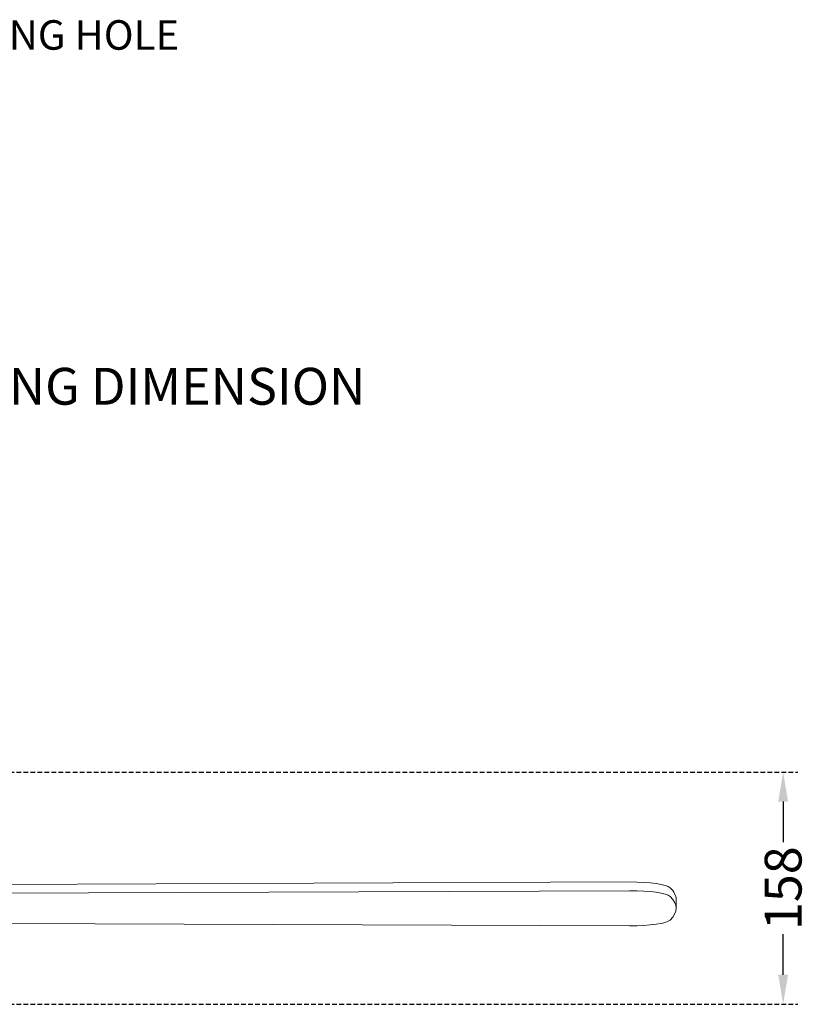
# Model space of a CAD drawing. Units: millimetres. Extents: x 18297 to 19874, y 341 to 2715.
# Drawn here: x 19340 to 19874, y 2008 to 2676 of the extents above; entities that cross this region are included whole.
import ezdxf

# ---------------------------------------------------------------- set-up
doc = ezdxf.new("R2010")
doc.units = ezdxf.units.MM
doc.header["$LTSCALE"] = 0.5
doc.linetypes.add('HIDDEN', pattern=[9.525, 6.35, -3.175])
doc.layers.add('E-LITE-EQPM', color=7, linetype='Continuous', lineweight=20)
doc.styles.get("Standard").update_dxf_attribs({"font": 'arial.ttf'})
doc.dimstyles.get("Standard").update_dxf_attribs({"dimtxt": 25, "dimasz": 20, "dimexe": 10, "dimexo": 5, "dimgap": 3, "dimtad": 0, "dimdec": 0, "dimzin": 0, "dimdsep": 46, "dimtxsty": 'Standard', "dimcen": 0, "dimclrd": 8, "dimclre": 8, "dimadec": 0, "dimazin": 0, "dimtfac": 1, "dimtdec": 0, "dimtofl": 0, "dimtmove": 0, "dimatfit": 3, "dimfxl": 15, "dimtfill": 1, "dimtfillclr": 256, "dimtolj": 1, "dimtzin": 0, "dimarcsym": 0})

# ---------------------------------------------------------------- blocks, each defined once
blk = doc.blocks.new('33711 - 33711 YAKARTA Old gold ceiling fan-527636-Alzado_PDF')
at = {"layer": 'E-LITE-EQPM'}
for p, q in [((6779.4, 1736.63), (7224.72, 1738.35)), ((7224.72, 1732.44), (6779.4, 1730.72)), ((7256.3, 1720.53), (7256.3, 1726.44)), ((6801.54, 1710.25), (7224.72, 1708.61))]:
    blk.add_line(p, q, dxfattribs=at)
for centre, major_axis, start_param, end_param in [((7225.33, 1733.61), (27.32, 0), 0.176499, 1.593095), ((7225.33, 1727.7), (27.32, 0), 0.176499, 1.593095), ((6993.71, 1726.44), (262.59, 0), 0, 0.176499), ((6993.71, 1720.53), (262.59, 0), 6.106686, 6.459684), ((7225.33, 1713.36), (27.32, 0), 4.690091, 6.106686)]:
    blk.add_ellipse(centre, major_axis=major_axis, ratio=0.173648, start_param=start_param, end_param=end_param, dxfattribs=at)
blk = doc.blocks.new('*D56')
at = {"color": 8, "linetype": 'HIDDEN', "lineweight": -2, "transparency": 16777216}
for p, q in [((19127.83, 2165.26), (19867.63, 2165.26)), ((19127.82, 2007.73), (19867.63, 2007.73))]:
    blk.add_line(p, q, dxfattribs=at)
at = {"color": 8, "lineweight": -2, "transparency": 16777216}
for p, q in [((19857.63, 2145.26), (19857.63, 2115.96)), ((19857.63, 2027.73), (19857.63, 2057.03))]:
    blk.add_line(p, q, dxfattribs=at)
at = {"color": 8, "transparency": 16777216}
for points in [[(19854.3, 2145.26), (19860.96, 2145.26), (19857.63, 2165.26)], [(19854.3, 2027.73), (19860.96, 2027.73), (19857.63, 2007.73)]]:
    blk.add_solid(points, dxfattribs=at)
at = {"layer": 'Defpoints', "color": 0, "transparency": 16777216}
for p in [(19122.83, 2165.26), (19857.63, 2165.26), (19122.82, 2007.73)]:
    blk.add_point(p, dxfattribs=at)
at = {"color": 0, "lineweight": 30, "transparency": 16777216, "insert": (19857.63, 2086.49), "char_height": 25, "attachment_point": 5, "rotation": 90, "bg_fill": 3, "box_fill_scale": 1.1, "bg_fill_color": 256, "bg_fill_true_color": 13158600, "bg_fill_transparency": 0}
blk.add_mtext('\\A1;158', dxfattribs=at)

msp = doc.modelspace()

# ---------------------------------------------------------------- block references
at = {"lineweight": 30}
msp.add_blockref('33711 - 33711 YAKARTA Old gold ceiling fan-527636-Alzado_PDF', (12528.72, 352.37), dxfattribs=at)

# ---------------------------------------------------------------- texts
at = {"lineweight": 30, "attachment_point": 1}
for s, width, insert, char_height in [('FIXING HOLE', 268.3964, (19285.41, 2675.31), 20), ('FIXING DIMENSION', 405.994, (19273.77, 2439.48), 25)]:
    msp.add_mtext_dynamic_manual_height_columns(s, width=width, gutter_width=1, heights=[0], dxfattribs=dict(at, insert=insert, char_height=char_height))

# ---------------------------------------------------------------- next in the draw order: dimensions: what is measured, and where the dimension line sits
at = {"lineweight": 30}
dim = msp.add_linear_dim(base=(19857.63, 2165.26), p1=(19122.82, 2007.73), p2=(19122.83, 2165.26), angle=90, dimstyle='Standard', dxfattribs=at)
dim.commit()
dim.dimension.update_dxf_attribs({"geometry": '*D56', "text_midpoint": (19857.63, 2086.49)})

doc.saveas('drawing.dxf')
